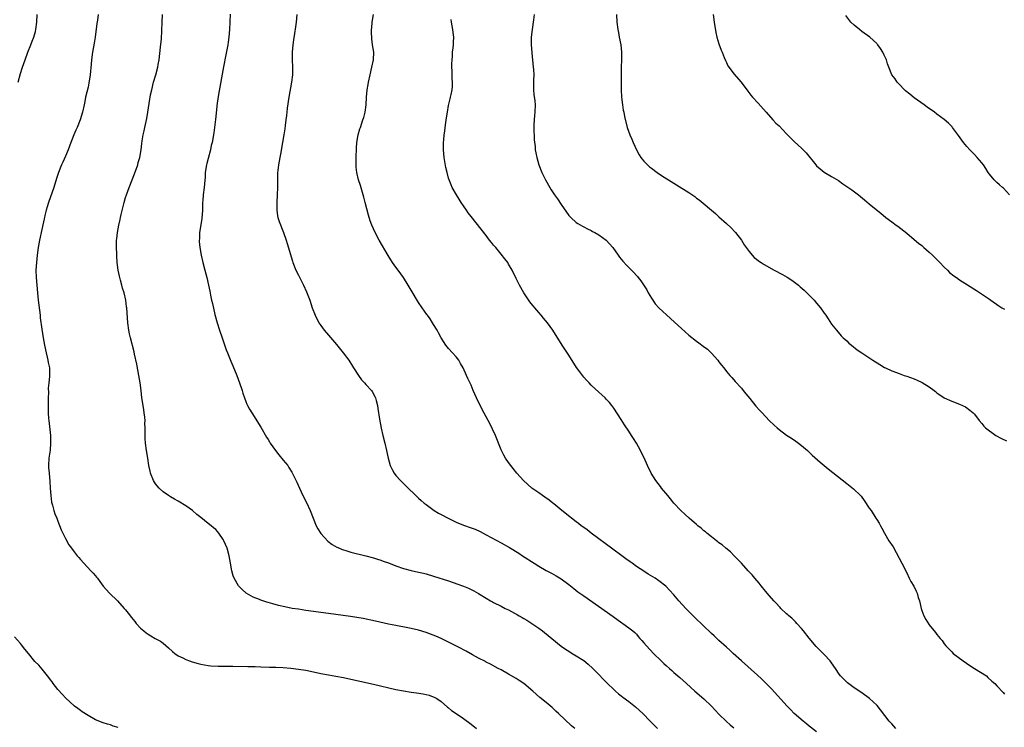
# Model space of a CAD drawing. Units: inches. Extents: x 2631000 to 2634000, y 1482000 to 1485000.
# Drawn here: x 2631889 to 2632151, y 1482767 to 1482956 of the extents above; entities that cross this region are included whole.
import ezdxf

# ---------------------------------------------------------------- set-up
doc = ezdxf.new("R2010")
doc.units = ezdxf.units.IN
doc.header["$MEASUREMENT"] = 0
doc.layers.add('LD26311482_10ft', color=51, linetype='Continuous')

msp = doc.modelspace()

# ---------------------------------------------------------------- linework, layer by layer
at = {"layer": 'LD26311482_10ft'}
for points, elevation in [([(2631888.39, 1482939), (2631889, 1482941.31), (2631889.53, 1482943), (2631890.23, 1482945), (2631891, 1482947), (2631891.8, 1482949), (2631892.1, 1482949.9), (2631892.54, 1482951), (2631893, 1482952.53), (2631893.13, 1482953), (2631893.38, 1482955), (2631893.46, 1482957)], 9190), ([(2631909.7, 1482957), (2631909.5, 1482955.5), (2631909.35, 1482954.65), (2631908.89, 1482951), (2631908.61, 1482949.39), (2631908.18, 1482947), (2631907.93, 1482945), (2631907.83, 1482943.83), (2631907.55, 1482941), (2631907.22, 1482938.78), (2631907, 1482937.73), (2631906.36, 1482935), (2631906.11, 1482933.89), (2631905.96, 1482933), (2631905.53, 1482931), (2631904.92, 1482929), (2631904.07, 1482927), (2631903.73, 1482926.27), (2631903.2, 1482925), (2631902.41, 1482923), (2631901.68, 1482921), (2631901, 1482919.29), (2631900.3, 1482917.7), (2631899.98, 1482917), (2631899.18, 1482915), (2631898.63, 1482913.37), (2631897.89, 1482911), (2631896.5, 1482907), (2631896.15, 1482905.85), (2631895.89, 1482905), (2631895.52, 1482903.52), (2631895.4, 1482903), (2631895.34, 1482902.66), (2631894.48, 1482899), (2631894.25, 1482897.75), (2631894.05, 1482897), (2631893.74, 1482895), (2631893.49, 1482893), (2631893.26, 1482891), (2631893.14, 1482889), (2631893.18, 1482887), (2631893.33, 1482885), (2631893.52, 1482883), (2631893.74, 1482881), (2631894.22, 1482877), (2631894.29, 1482876.29), (2631894.73, 1482873.27), (2631895.03, 1482871.03), (2631895.4, 1482869), (2631895.84, 1482867), (2631896.13, 1482865.87), (2631896.34, 1482865), (2631896.42, 1482864.42), (2631896.71, 1482863), (2631896.74, 1482861), (2631896.73, 1482860.73), (2631896.55, 1482859), (2631896.42, 1482857.58), (2631896.45, 1482856.45), (2631896.4, 1482855), (2631896.38, 1482853.62), (2631896.4, 1482851), (2631896.5, 1482849.5), (2631896.54, 1482849), (2631896.99, 1482845), (2631897.04, 1482843), (2631896.88, 1482841.12), (2631896.6, 1482839), (2631896.49, 1482837), (2631896.5, 1482836.5), (2631896.61, 1482835), (2631896.8, 1482832.8), (2631896.91, 1482831), (2631897.08, 1482829), (2631897.3, 1482827.3), (2631897.38, 1482827), (2631897.57, 1482826.43), (2631897.9, 1482825), (2631898.15, 1482824.15), (2631898.66, 1482823), (2631899, 1482822.17), (2631899.88, 1482819.88), (2631901, 1482817.56), (2631901.93, 1482815.93), (2631902.56, 1482815), (2631903, 1482814.41), (2631904.12, 1482813), (2631904.55, 1482812.55), (2631905, 1482811.98), (2631905.84, 1482811), (2631907.72, 1482809), (2631908.37, 1482808.37), (2631909, 1482807.61), (2631909.29, 1482807.29), (2631909.51, 1482807), (2631910.17, 1482806.17), (2631911, 1482804.92), (2631912.76, 1482803), (2631914.86, 1482801), (2631916.65, 1482799), (2631917, 1482798.59), (2631917.68, 1482797.68), (2631918.57, 1482796.57), (2631919, 1482796.06), (2631919.46, 1482795.46), (2631919.85, 1482795), (2631921, 1482793.76), (2631921.83, 1482793), (2631922.48, 1482792.48), (2631923, 1482792.09), (2631923.7, 1482791.7), (2631924.85, 1482791), (2631926.27, 1482790.27), (2631927, 1482789.74), (2631928.47, 1482788.47), (2631929.5, 1482787.5), (2631930.07, 1482787), (2631931, 1482786.36), (2631932.21, 1482785.79), (2631933, 1482785.37), (2631934.05, 1482785), (2631934.77, 1482784.77), (2631936.34, 1482784.34), (2631937, 1482784.18), (2631937.98, 1482783.98), (2631939, 1482783.8), (2631939.73, 1482783.73), (2631941.63, 1482783.63), (2631943, 1482783.65), (2631943.62, 1482783.62), (2631945, 1482783.62), (2631945.6, 1482783.6), (2631949.56, 1482783.57), (2631951.51, 1482783.51), (2631953, 1482783.44), (2631955.36, 1482783.36), (2631957, 1482783.33), (2631959, 1482783.22), (2631961, 1482783.05), (2631963, 1482782.82), (2631965, 1482782.51), (2631966.26, 1482782.26), (2631969, 1482781.65), (2631971, 1482781.28), (2631973, 1482780.94), (2631975, 1482780.57), (2631977, 1482780.16), (2631983, 1482778.81), (2631989, 1482777.42), (2631991, 1482777.01), (2631993, 1482776.69), (2631994.49, 1482776.49), (2631996.22, 1482776.22), (2631997.86, 1482775.86), (2631999.32, 1482775.32), (2631999.88, 1482775), (2632001, 1482774.24), (2632002.72, 1482772.72), (2632003, 1482772.51), (2632003.81, 1482771.81), (2632004.99, 1482771), (2632007, 1482769.65), (2632009, 1482768.18), (2632010.48, 1482767)], 9180), ([(2632036.63, 1482767), (2632035.76, 1482767.76), (2632032.24, 1482771), (2632031.6, 1482771.6), (2632031, 1482772.19), (2632030.58, 1482772.58), (2632029, 1482773.92), (2632027.3, 1482775.3), (2632025.41, 1482777), (2632023, 1482778.98), (2632021.79, 1482779.79), (2632021, 1482780.3), (2632019, 1482781.48), (2632017, 1482782.6), (2632016.24, 1482783), (2632014.16, 1482784.16), (2632013, 1482784.71), (2632012.82, 1482784.82), (2632011, 1482785.77), (2632009.33, 1482786.67), (2632007.65, 1482787.65), (2632007, 1482787.96), (2632006.32, 1482788.32), (2632004.94, 1482789), (2632003, 1482790.01), (2632001, 1482790.95), (2631999.57, 1482791.57), (2631997, 1482792.56), (2631995, 1482793.19), (2631993, 1482793.65), (2631992.17, 1482793.83), (2631989, 1482794.43), (2631987, 1482794.83), (2631983.55, 1482795.55), (2631980.27, 1482796.27), (2631978.6, 1482796.6), (2631976.86, 1482796.86), (2631971, 1482797.62), (2631965, 1482798.44), (2631963, 1482798.74), (2631961.39, 1482799), (2631959.39, 1482799.39), (2631957.76, 1482799.76), (2631956.17, 1482800.17), (2631955, 1482800.53), (2631954.63, 1482800.63), (2631953, 1482801.19), (2631952.65, 1482801.35), (2631951, 1482802.01), (2631949.07, 1482803.07), (2631948, 1482804), (2631947.07, 1482805), (2631945.89, 1482807), (2631945.66, 1482807.66), (2631945.27, 1482809), (2631944.96, 1482811), (2631944.62, 1482813), (2631944.03, 1482815), (2631943.18, 1482817), (2631943, 1482817.32), (2631941.87, 1482819), (2631941.47, 1482819.47), (2631941, 1482819.95), (2631940.45, 1482820.45), (2631939.81, 1482821), (2631939, 1482821.6), (2631937, 1482823.15), (2631936.01, 1482824.01), (2631934.79, 1482825), (2631933, 1482826.25), (2631931, 1482827.49), (2631930.05, 1482828.05), (2631929, 1482828.64), (2631928.42, 1482829), (2631927, 1482830.04), (2631925.9, 1482831), (2631925, 1482832.17), (2631924.43, 1482833), (2631923.66, 1482835), (2631923.53, 1482835.53), (2631923.2, 1482837), (2631922.88, 1482839), (2631922.6, 1482841), (2631922.34, 1482843), (2631922.23, 1482844.23), (2631922.19, 1482845), (2631922.22, 1482845.78), (2631922.21, 1482847), (2631922.16, 1482848.16), (2631922.19, 1482849), (2631922.12, 1482849.87), (2631921.97, 1482851), (2631921.82, 1482851.82), (2631921.65, 1482853), (2631921.37, 1482855), (2631921.11, 1482857), (2631920.84, 1482859), (2631920.53, 1482861), (2631919.97, 1482863.97), (2631919.38, 1482866.62), (2631919.27, 1482867.27), (2631918.27, 1482871), (2631918.04, 1482872.04), (2631917.86, 1482873), (2631917.59, 1482875), (2631917.3, 1482879), (2631917.25, 1482879.25), (2631917.03, 1482881), (2631916.58, 1482883), (2631916.2, 1482884.2), (2631916.02, 1482885), (2631915.67, 1482886.33), (2631915.47, 1482887), (2631915.37, 1482887.37), (2631915.02, 1482889), (2631914.77, 1482891), (2631914.7, 1482892.7), (2631914.65, 1482893.35), (2631914.62, 1482895), (2631914.62, 1482897), (2631914.67, 1482897.33), (2631914.81, 1482899), (2631915.19, 1482901), (2631915.55, 1482902.45), (2631915.64, 1482903), (2631915.82, 1482903.82), (2631916.61, 1482907), (2631917, 1482908.33), (2631917.2, 1482909), (2631917.93, 1482911), (2631919.39, 1482914.61), (2631920.23, 1482917), (2631920.38, 1482917.62), (2631920.79, 1482919), (2631921.16, 1482921), (2631921.31, 1482922.69), (2631921.44, 1482923.44), (2631921.65, 1482925), (2631921.91, 1482926.09), (2631922.09, 1482927), (2631922.65, 1482929.35), (2631922.95, 1482931), (2631923.49, 1482934.51), (2631923.55, 1482935), (2631923.67, 1482935.67), (2631923.95, 1482937), (2631924.47, 1482939), (2631925.05, 1482941), (2631925.57, 1482943), (2631925.68, 1482943.68), (2631925.92, 1482945), (2631926.32, 1482948.32), (2631926.54, 1482950.54), (2631926.67, 1482952.67), (2631926.76, 1482955), (2631926.85, 1482957)], 9170), ([(2631944.86, 1482957.14), (2631944.73, 1482955), (2631944.66, 1482953), (2631944.53, 1482951), (2631944.34, 1482949.66), (2631944.23, 1482949), (2631943.68, 1482946.32), (2631943.11, 1482943.11), (2631941.72, 1482935.72), (2631941.39, 1482933.39), (2631940.95, 1482929.05), (2631940.7, 1482927), (2631940.49, 1482925.51), (2631940.04, 1482923), (2631939.83, 1482922.17), (2631939.6, 1482921), (2631939, 1482918.7), (2631938.63, 1482917.37), (2631938.55, 1482917), (2631938.23, 1482915), (2631938.16, 1482913.84), (2631938.01, 1482912.01), (2631937.95, 1482911), (2631937.67, 1482909), (2631937.54, 1482907.54), (2631937.47, 1482907), (2631937.44, 1482906.56), (2631937.45, 1482905), (2631937.3, 1482902.7), (2631937, 1482901.06), (2631936.7, 1482899), (2631936.64, 1482897.36), (2631936.58, 1482897), (2631936.59, 1482896.59), (2631936.76, 1482895), (2631937.15, 1482893), (2631937.58, 1482891), (2631938.1, 1482889), (2631938.67, 1482887), (2631939.12, 1482885), (2631939.4, 1482883.4), (2631939.65, 1482882.35), (2631939.9, 1482881), (2631940.1, 1482880.1), (2631940.77, 1482877.24), (2631941.35, 1482875), (2631942, 1482873), (2631942.72, 1482871), (2631943.8, 1482867.8), (2631944.11, 1482867), (2631945, 1482864.8), (2631945.55, 1482863.55), (2631946.6, 1482861), (2631947.36, 1482859), (2631948, 1482857), (2631948.22, 1482856.22), (2631948.62, 1482855), (2631949, 1482854.06), (2631949.31, 1482853.31), (2631949.47, 1482853), (2631950.01, 1482852.01), (2631950.61, 1482851), (2631953, 1482847.22), (2631954.56, 1482844.56), (2631955, 1482843.92), (2631955.33, 1482843.33), (2631955.54, 1482843), (2631956.92, 1482841), (2631957.83, 1482839.83), (2631959, 1482838.46), (2631960.16, 1482837), (2631960.51, 1482836.51), (2631961.27, 1482835.27), (2631962.58, 1482832.58), (2631963.28, 1482831), (2631964.21, 1482829), (2631965.14, 1482827.14), (2631966.12, 1482825), (2631967.76, 1482821), (2631968.16, 1482820.16), (2631969, 1482818.89), (2631970.84, 1482816.84), (2631971.98, 1482815.98), (2631973.27, 1482815.27), (2631973.93, 1482815), (2631974.67, 1482814.67), (2631975, 1482814.55), (2631975.62, 1482814.38), (2631977, 1482813.94), (2631981, 1482812.99), (2631983, 1482812.45), (2631984.09, 1482812.09), (2631985, 1482811.83), (2631985.59, 1482811.59), (2631987, 1482811.09), (2631989, 1482810.3), (2631991, 1482809.6), (2631993, 1482809.09), (2631995, 1482808.65), (2631996.32, 1482808.32), (2631997, 1482808.15), (2631999, 1482807.58), (2632003, 1482806.31), (2632005.48, 1482805.48), (2632007, 1482804.9), (2632008.34, 1482804.34), (2632009.69, 1482803.69), (2632011, 1482802.96), (2632013, 1482801.71), (2632014.19, 1482801), (2632014.71, 1482800.71), (2632015, 1482800.55), (2632017, 1482799.58), (2632018.11, 1482799), (2632019, 1482798.57), (2632021.31, 1482797.31), (2632021.83, 1482797), (2632022.59, 1482796.59), (2632023, 1482796.33), (2632023.86, 1482795.86), (2632025.19, 1482795), (2632027, 1482793.76), (2632028.03, 1482793), (2632028.58, 1482792.58), (2632030.47, 1482791), (2632033, 1482788.95), (2632034.16, 1482788.16), (2632035, 1482787.57), (2632035.93, 1482787), (2632037, 1482786.37), (2632039, 1482785.12), (2632040.18, 1482784.18), (2632041.45, 1482783), (2632043, 1482781.4), (2632044.2, 1482780.2), (2632045.33, 1482779), (2632047, 1482777.4), (2632047.43, 1482777), (2632048.28, 1482776.28), (2632049, 1482775.73), (2632049.4, 1482775.4), (2632051, 1482774.2), (2632052.75, 1482772.75), (2632053.82, 1482771.82), (2632054.69, 1482771), (2632056.66, 1482769), (2632057.8, 1482767.8), (2632058.62, 1482767)], 9160), ([(2631962.62, 1482957), (2631962.4, 1482955), (2631962.25, 1482953.75), (2631961.95, 1482951.95), (2631961.72, 1482950.28), (2631961.52, 1482949), (2631961.32, 1482947), (2631961.33, 1482945), (2631961.44, 1482943), (2631961.44, 1482941), (2631961.22, 1482939), (2631960.5, 1482935), (2631960.06, 1482932.06), (2631959.92, 1482931), (2631959.83, 1482930.17), (2631959.64, 1482929), (2631959.45, 1482927.45), (2631959.38, 1482926.62), (2631959.17, 1482925), (2631958.81, 1482923), (2631958.5, 1482921.5), (2631958.3, 1482920.3), (2631958.04, 1482919), (2631957.68, 1482917), (2631957.5, 1482915.5), (2631957.46, 1482915), (2631957.43, 1482913), (2631957.44, 1482911), (2631957.36, 1482909), (2631957.24, 1482907), (2631957.26, 1482906.74), (2631957.25, 1482905), (2631957.47, 1482903.47), (2631957.58, 1482903), (2631957.92, 1482901.92), (2631959.08, 1482899), (2631959.75, 1482897), (2631960.06, 1482896.06), (2631961.41, 1482891.41), (2631961.55, 1482891), (2631962.35, 1482889), (2631963, 1482887.66), (2631964.37, 1482885), (2631965.19, 1482883.19), (2631966.03, 1482881), (2631966.71, 1482879), (2631967.48, 1482877), (2631968.49, 1482875), (2631969, 1482874.23), (2631969.89, 1482873), (2631971, 1482871.66), (2631973.17, 1482869.17), (2631974.95, 1482867), (2631976.44, 1482865), (2631977.43, 1482863.43), (2631977.72, 1482863), (2631978.98, 1482860.98), (2631979.82, 1482859.82), (2631980.61, 1482859), (2631981, 1482858.57), (2631982.49, 1482857), (2631982.7, 1482856.7), (2631983.41, 1482855.41), (2631983.58, 1482855), (2631983.73, 1482854.27), (2631984.04, 1482853), (2631984.18, 1482852.18), (2631984.63, 1482849.37), (2631985.07, 1482846.93), (2631985.5, 1482845), (2631986.02, 1482843), (2631986.5, 1482841), (2631986.91, 1482839), (2631987.48, 1482837), (2631987.97, 1482835.97), (2631988.52, 1482835), (2631989, 1482834.39), (2631990.18, 1482833), (2631991.58, 1482831.58), (2631994.65, 1482828.65), (2631995, 1482828.34), (2631995.68, 1482827.68), (2631996.48, 1482827), (2631997, 1482826.6), (2631999.2, 1482825), (2632000.35, 1482824.35), (2632001, 1482824.01), (2632002.85, 1482823), (2632005, 1482821.97), (2632007, 1482821.18), (2632009, 1482820.46), (2632010.04, 1482820.04), (2632011.41, 1482819.41), (2632013, 1482818.59), (2632017, 1482816.45), (2632019.21, 1482815.21), (2632021.68, 1482813.68), (2632022.7, 1482813), (2632025.78, 1482811), (2632027, 1482810.27), (2632029, 1482809.1), (2632030.38, 1482808.38), (2632031.67, 1482807.67), (2632033, 1482806.85), (2632035, 1482805.37), (2632036.31, 1482804.31), (2632037.44, 1482803.44), (2632039, 1482802.3), (2632046.85, 1482796.85), (2632049.16, 1482795.16), (2632049.41, 1482795), (2632051, 1482793.83), (2632052.07, 1482793), (2632052.56, 1482792.56), (2632053, 1482792.11), (2632053.5, 1482791.5), (2632053.96, 1482791), (2632054.43, 1482790.43), (2632055, 1482789.79), (2632055.68, 1482789), (2632057.58, 1482787), (2632059.59, 1482785), (2632060.33, 1482784.33), (2632061, 1482783.71), (2632061.79, 1482783), (2632062.45, 1482782.45), (2632063, 1482781.93), (2632064.57, 1482780.57), (2632066.33, 1482779), (2632068.6, 1482777), (2632071, 1482774.94), (2632072.99, 1482772.99), (2632075, 1482770.88), (2632077, 1482768.89), (2632078.01, 1482768.01), (2632079, 1482767.24)], 9150), ([(2632101, 1482766.11), (2632099.37, 1482767.37), (2632099, 1482767.68), (2632098.26, 1482768.26), (2632097.38, 1482769), (2632095.06, 1482771.06), (2632094.06, 1482772.06), (2632093.16, 1482773), (2632089, 1482777.59), (2632087.31, 1482779.31), (2632086.28, 1482780.28), (2632085.23, 1482781.23), (2632081, 1482785), (2632078.82, 1482787), (2632077.91, 1482787.91), (2632077, 1482788.64), (2632075, 1482790.44), (2632074.41, 1482791), (2632073.71, 1482791.71), (2632073, 1482792.34), (2632068.58, 1482796.58), (2632066.16, 1482799), (2632064.33, 1482801), (2632063, 1482802.58), (2632061.86, 1482803.86), (2632060.86, 1482804.86), (2632059, 1482806.33), (2632057.97, 1482807), (2632056.13, 1482808.13), (2632055, 1482808.86), (2632053, 1482810.18), (2632051.86, 1482811), (2632051.35, 1482811.35), (2632050.19, 1482812.19), (2632049.15, 1482813), (2632046.77, 1482814.77), (2632041, 1482819.01), (2632039.88, 1482819.88), (2632039, 1482820.5), (2632038.35, 1482821), (2632037.6, 1482821.6), (2632037, 1482822.03), (2632035.73, 1482823), (2632035.33, 1482823.33), (2632033.19, 1482825), (2632031, 1482826.79), (2632030.72, 1482827), (2632029.78, 1482827.78), (2632028.61, 1482828.61), (2632027.99, 1482829), (2632027, 1482829.75), (2632025.21, 1482831), (2632022.94, 1482833), (2632021.18, 1482835), (2632020.22, 1482836.22), (2632019.58, 1482837), (2632019, 1482837.78), (2632018.18, 1482839), (2632017.73, 1482839.73), (2632017.08, 1482841), (2632017, 1482841.18), (2632015.52, 1482845), (2632014.71, 1482846.71), (2632014.04, 1482848.04), (2632013.5, 1482849), (2632011.91, 1482851.91), (2632010.44, 1482855), (2632010.02, 1482856.02), (2632009.56, 1482857), (2632009, 1482858.4), (2632008.13, 1482860.13), (2632007.78, 1482861), (2632006.86, 1482863), (2632006.19, 1482864.19), (2632005.7, 1482865), (2632005, 1482865.91), (2632004.04, 1482867), (2632003, 1482868.11), (2632002.3, 1482869), (2632001.02, 1482871), (2632000.35, 1482872.35), (2631999.92, 1482873), (2631999, 1482874.55), (2631998.7, 1482875), (2631998.06, 1482876.06), (2631997.38, 1482877), (2631997.23, 1482877.23), (2631996, 1482879), (2631995, 1482880.38), (2631993, 1482883.67), (2631992.28, 1482885), (2631991.04, 1482887), (2631989.59, 1482889), (2631989, 1482889.77), (2631988.11, 1482891), (2631986.88, 1482892.88), (2631984.53, 1482897), (2631983.45, 1482899), (2631982.55, 1482901), (2631982.13, 1482902.13), (2631981.64, 1482903.64), (2631980.81, 1482907), (2631980.41, 1482908.41), (2631980.26, 1482909), (2631979.51, 1482911.51), (2631979.05, 1482913), (2631978.55, 1482915), (2631978.42, 1482916.42), (2631978.38, 1482917), (2631978.42, 1482919), (2631978.52, 1482921.48), (2631978.6, 1482923), (2631978.91, 1482925), (2631979.41, 1482926.59), (2631979.52, 1482927), (2631980.21, 1482929), (2631980.4, 1482929.6), (2631980.77, 1482931), (2631981.05, 1482933), (2631981.18, 1482935), (2631981.35, 1482937), (2631981.58, 1482938.42), (2631981.68, 1482939), (2631982.09, 1482941), (2631982.56, 1482943), (2631982.98, 1482945), (2631983.06, 1482947), (2631982.78, 1482949), (2631982.53, 1482950.53), (2631982.44, 1482952.44), (2631982.47, 1482953), (2631982.55, 1482953.45), (2631982.68, 1482955), (2631983.01, 1482957)], 9140), ([(2632122.1, 1482767), (2632121, 1482768.25), (2632120.36, 1482769), (2632118.04, 1482772.04), (2632117.11, 1482773.11), (2632117, 1482773.24), (2632115.08, 1482775), (2632113, 1482776.49), (2632111, 1482777.87), (2632109.2, 1482779.2), (2632109, 1482779.37), (2632107.38, 1482781), (2632107, 1482781.49), (2632105.99, 1482783), (2632105, 1482784.54), (2632104.81, 1482784.81), (2632104.65, 1482785), (2632103, 1482786.76), (2632101.83, 1482787.83), (2632100.86, 1482788.86), (2632099, 1482791.05), (2632097.5, 1482793), (2632097, 1482793.6), (2632095.76, 1482795), (2632095.41, 1482795.41), (2632095, 1482795.76), (2632094.37, 1482796.37), (2632093.63, 1482797), (2632093.32, 1482797.32), (2632093, 1482797.57), (2632091.5, 1482799), (2632091.26, 1482799.26), (2632091, 1482799.5), (2632090.29, 1482800.29), (2632089.57, 1482801), (2632087.82, 1482803), (2632087.49, 1482803.49), (2632087, 1482804.02), (2632086.58, 1482804.58), (2632086.19, 1482805), (2632085.71, 1482805.71), (2632084.57, 1482807), (2632083.88, 1482807.88), (2632082.81, 1482809), (2632080.96, 1482811), (2632080.03, 1482812.03), (2632079.02, 1482813), (2632078.03, 1482814.03), (2632076.82, 1482815), (2632075.87, 1482815.87), (2632075, 1482816.46), (2632074.72, 1482816.72), (2632074.32, 1482817), (2632073, 1482817.99), (2632071.76, 1482819), (2632071.37, 1482819.37), (2632071, 1482819.62), (2632070.3, 1482820.3), (2632069.36, 1482821), (2632069.18, 1482821.18), (2632069, 1482821.32), (2632067.03, 1482823), (2632066.01, 1482824.01), (2632064.85, 1482825), (2632063, 1482827.02), (2632062.12, 1482828.12), (2632061.36, 1482829), (2632059.71, 1482831), (2632059.41, 1482831.41), (2632058.17, 1482833), (2632056.94, 1482835), (2632055.97, 1482837), (2632055.05, 1482839.05), (2632054.41, 1482840.41), (2632054.12, 1482841), (2632053.02, 1482843), (2632052.22, 1482844.22), (2632051.74, 1482845), (2632051, 1482846.15), (2632049.86, 1482847.86), (2632049, 1482849.26), (2632047, 1482852.3), (2632046.49, 1482853), (2632045.82, 1482853.82), (2632045, 1482854.7), (2632044.7, 1482855), (2632043.81, 1482855.81), (2632043, 1482856.54), (2632041, 1482858.37), (2632040.43, 1482859), (2632039.72, 1482859.72), (2632039, 1482860.54), (2632037.92, 1482861.92), (2632037.1, 1482863.1), (2632035, 1482866.4), (2632033.25, 1482869), (2632030.75, 1482873), (2632029.3, 1482875), (2632028.24, 1482876.24), (2632027.64, 1482877), (2632027, 1482877.7), (2632025.93, 1482879), (2632025.5, 1482879.5), (2632025, 1482880.11), (2632024.61, 1482880.61), (2632023.01, 1482883), (2632021.87, 1482885), (2632021, 1482886.77), (2632019.94, 1482889), (2632019, 1482890.59), (2632018.74, 1482891), (2632018.02, 1482892.02), (2632017, 1482893.28), (2632015.54, 1482895), (2632015, 1482895.69), (2632014.4, 1482896.4), (2632013.91, 1482897), (2632013, 1482898.24), (2632009, 1482903.24), (2632008.25, 1482904.25), (2632007.73, 1482905), (2632007, 1482906.1), (2632006.35, 1482907), (2632005.85, 1482907.85), (2632005.12, 1482909), (2632003.98, 1482911), (2632003.66, 1482911.66), (2632003.15, 1482913), (2632003, 1482913.49), (2632002.59, 1482915), (2632002.31, 1482916.31), (2632001.85, 1482919), (2632001.66, 1482921), (2632001.68, 1482922.32), (2632001.67, 1482923), (2632001.71, 1482923.71), (2632001.84, 1482925), (2632002, 1482926), (2632002.11, 1482927), (2632002.3, 1482928.3), (2632002.49, 1482929.51), (2632002.69, 1482931), (2632003, 1482932.84), (2632003.4, 1482934.6), (2632003.55, 1482935), (2632003.72, 1482935.72), (2632003.98, 1482937), (2632004.03, 1482937.97), (2632004.05, 1482939), (2632003.97, 1482939.97), (2632003.95, 1482942.05), (2632003.91, 1482943), (2632003.91, 1482943.91), (2632003.93, 1482945), (2632004.02, 1482945.98), (2632004.07, 1482947), (2632004.18, 1482948.18), (2632004.29, 1482949), (2632004.33, 1482949.67), (2632004.36, 1482951), (2632004.2, 1482952.2), (2632004.13, 1482953), (2632003.79, 1482955), (2632003.73, 1482955.73)], 9130), ([(2632025.81, 1482957), (2632025.63, 1482955.63), (2632025.22, 1482953), (2632025.01, 1482951), (2632024.98, 1482949.02), (2632025.13, 1482946.87), (2632025.55, 1482943), (2632025.6, 1482942.4), (2632025.67, 1482941), (2632025.64, 1482939.64), (2632025.64, 1482938.36), (2632025.62, 1482937), (2632025.71, 1482935.71), (2632025.94, 1482934.06), (2632026.05, 1482933), (2632025.99, 1482931), (2632025.85, 1482930.15), (2632025.75, 1482929), (2632025.71, 1482927.71), (2632025.66, 1482927), (2632025.8, 1482923.8), (2632025.89, 1482923), (2632026.03, 1482921.97), (2632026.1, 1482921), (2632026.22, 1482920.22), (2632026.46, 1482919), (2632027.02, 1482917), (2632027.81, 1482915), (2632028.8, 1482913), (2632029.94, 1482911), (2632030.36, 1482910.36), (2632031.22, 1482909), (2632031.98, 1482907.98), (2632033, 1482906.43), (2632035, 1482903.56), (2632035.25, 1482903.25), (2632035.51, 1482903), (2632037, 1482901.7), (2632037.41, 1482901.41), (2632038.69, 1482900.69), (2632039, 1482900.54), (2632039.98, 1482899.98), (2632041, 1482899.51), (2632041.31, 1482899.31), (2632041.93, 1482899), (2632043, 1482898.37), (2632045, 1482896.98), (2632046.73, 1482895), (2632048.13, 1482893), (2632048.47, 1482892.47), (2632049.39, 1482891.39), (2632050.35, 1482890.35), (2632051, 1482889.67), (2632052.34, 1482888.34), (2632053, 1482887.54), (2632053.27, 1482887.27), (2632053.46, 1482887), (2632054.19, 1482886.19), (2632055.75, 1482883.75), (2632056.15, 1482883), (2632057, 1482881.57), (2632057.37, 1482881), (2632058.04, 1482880.04), (2632059.02, 1482879), (2632062.11, 1482876.11), (2632063.19, 1482875.18), (2632065, 1482873.5), (2632067, 1482871.69), (2632069, 1482870.09), (2632069.64, 1482869.64), (2632070.79, 1482868.79), (2632071.93, 1482867.93), (2632073, 1482866.95), (2632074.7, 1482865), (2632075, 1482864.59), (2632075.7, 1482863.7), (2632076.29, 1482863), (2632077, 1482862.07), (2632077.48, 1482861.48), (2632077.91, 1482861), (2632078.4, 1482860.4), (2632079, 1482859.78), (2632079.35, 1482859.35), (2632081, 1482857.56), (2632081.47, 1482857), (2632082.11, 1482856.11), (2632083.19, 1482854.81), (2632084.8, 1482852.8), (2632085.75, 1482851.75), (2632086.5, 1482851), (2632088.4, 1482849), (2632089.71, 1482847.71), (2632090.45, 1482847), (2632091, 1482846.55), (2632093, 1482845.09), (2632094.29, 1482844.29), (2632095.49, 1482843.49), (2632096.19, 1482843), (2632097, 1482842.35), (2632098.58, 1482841), (2632099.8, 1482839.8), (2632101.9, 1482837.9), (2632104.1, 1482836.1), (2632109, 1482832.23), (2632110.82, 1482830.82), (2632112.7, 1482829), (2632112.84, 1482828.84), (2632113.69, 1482827.69), (2632115, 1482825.68), (2632115.48, 1482825), (2632116.79, 1482823), (2632117, 1482822.66), (2632117.68, 1482821.68), (2632118, 1482821), (2632118.37, 1482820.37), (2632119.03, 1482819), (2632120.26, 1482817), (2632121.34, 1482815.34), (2632123, 1482812.33), (2632123.71, 1482811), (2632125, 1482808.41), (2632125.65, 1482807), (2632126.12, 1482806.12), (2632126.86, 1482804.86), (2632127.54, 1482803.54), (2632127.78, 1482803), (2632128.07, 1482801.93), (2632128.36, 1482801), (2632128.82, 1482799), (2632129, 1482798.43), (2632129.57, 1482797), (2632130.05, 1482796.05), (2632131, 1482794.58), (2632132.61, 1482792.61), (2632133, 1482792.06), (2632133.89, 1482791), (2632134.41, 1482790.41), (2632135, 1482789.58), (2632135.44, 1482789), (2632136.23, 1482788.23), (2632137, 1482787.39), (2632137.38, 1482787), (2632139.99, 1482785), (2632141.83, 1482783.83), (2632143.07, 1482783), (2632146.22, 1482781), (2632146.62, 1482780.62), (2632147.61, 1482779.61), (2632148.49, 1482779), (2632149, 1482778.4), (2632150.64, 1482776.64), (2632151, 1482776.18)], 9120), ([(2632047.69, 1482957), (2632047.82, 1482955), (2632048.03, 1482953), (2632048.21, 1482952.21), (2632048.43, 1482951), (2632048.85, 1482949), (2632049.06, 1482947), (2632049.03, 1482945), (2632048.95, 1482943), (2632048.92, 1482941.08), (2632048.97, 1482936.97), (2632049.08, 1482935), (2632049.31, 1482933), (2632049.53, 1482931.53), (2632049.67, 1482931), (2632049.88, 1482929.88), (2632050.59, 1482927), (2632051.29, 1482925), (2632051.81, 1482923.81), (2632052.14, 1482923), (2632053.03, 1482921), (2632053.72, 1482919.72), (2632054.18, 1482919), (2632054.53, 1482918.53), (2632055, 1482917.99), (2632055.98, 1482917), (2632056.52, 1482916.52), (2632057, 1482916.12), (2632058.52, 1482915), (2632059.95, 1482914.05), (2632061.57, 1482913), (2632063.7, 1482911.7), (2632067, 1482909.62), (2632068.56, 1482908.56), (2632069, 1482908.19), (2632069.7, 1482907.7), (2632074.07, 1482904.07), (2632075, 1482903.18), (2632077, 1482901.4), (2632078.24, 1482900.24), (2632079.23, 1482899.23), (2632079.44, 1482899), (2632081, 1482897), (2632081.75, 1482895.75), (2632082.25, 1482895), (2632083, 1482893.92), (2632083.8, 1482893), (2632084.39, 1482892.39), (2632085, 1482891.89), (2632085.5, 1482891.5), (2632086.23, 1482891), (2632087, 1482890.53), (2632089.71, 1482889), (2632091.87, 1482887.87), (2632093.14, 1482887.14), (2632094.36, 1482886.36), (2632096.14, 1482885), (2632096.6, 1482884.6), (2632097.66, 1482883.66), (2632098.36, 1482883), (2632100.32, 1482881), (2632101, 1482880.17), (2632101.99, 1482879), (2632103, 1482877.55), (2632103.42, 1482877), (2632104.04, 1482876.04), (2632105, 1482874.64), (2632106.3, 1482873), (2632107.56, 1482871.56), (2632108.09, 1482871), (2632109, 1482870.18), (2632109.59, 1482869.59), (2632110.25, 1482869), (2632111.8, 1482867.8), (2632113, 1482866.96), (2632115.96, 1482865), (2632117.85, 1482863.85), (2632119.11, 1482863.11), (2632119.33, 1482863), (2632121, 1482862.22), (2632122.23, 1482861.77), (2632123, 1482861.46), (2632124.29, 1482861), (2632125, 1482860.78), (2632127, 1482860.05), (2632127.74, 1482859.74), (2632129.11, 1482859.11), (2632131, 1482857.96), (2632132.3, 1482857), (2632132.68, 1482856.68), (2632133, 1482856.38), (2632135, 1482855), (2632137, 1482854.1), (2632139, 1482853.36), (2632139.88, 1482853), (2632140.62, 1482852.62), (2632141.78, 1482851.78), (2632142.68, 1482851), (2632143, 1482850.65), (2632144.25, 1482849), (2632145, 1482848.2), (2632145.52, 1482847.52), (2632146, 1482847), (2632148.72, 1482845), (2632150.24, 1482844.24), (2632151.59, 1482843.59)], 9110), ([(2632073.42, 1482957), (2632073.73, 1482955), (2632074.2, 1482952.2), (2632074.47, 1482951), (2632075, 1482949.21), (2632075.57, 1482947.57), (2632075.83, 1482947), (2632076.42, 1482945.58), (2632076.75, 1482944.75), (2632077, 1482944.26), (2632077.4, 1482943.4), (2632078.21, 1482942.21), (2632079, 1482941.24), (2632080.92, 1482939), (2632082.65, 1482936.65), (2632083.52, 1482935.52), (2632083.97, 1482935), (2632085.41, 1482933.41), (2632087.54, 1482931), (2632089.33, 1482929), (2632090.15, 1482928.15), (2632091, 1482927.36), (2632093, 1482925.29), (2632094.1, 1482924.1), (2632095.12, 1482923.12), (2632097, 1482921.44), (2632097.46, 1482921), (2632098.21, 1482920.21), (2632100.8, 1482917), (2632101, 1482916.78), (2632101.94, 1482915.94), (2632103.05, 1482915.05), (2632105, 1482913.92), (2632106.82, 1482912.82), (2632108.01, 1482912.01), (2632110.34, 1482910.34), (2632112.11, 1482909), (2632113.73, 1482907.73), (2632115, 1482906.67), (2632116.82, 1482905.18), (2632118.14, 1482904.14), (2632119.47, 1482903), (2632121, 1482901.85), (2632122.17, 1482901), (2632122.66, 1482900.66), (2632125, 1482898.87), (2632127, 1482897.18), (2632128.16, 1482896.16), (2632129, 1482895.52), (2632129.57, 1482895), (2632131, 1482893.79), (2632131.84, 1482893), (2632132.41, 1482892.41), (2632133, 1482891.85), (2632133.42, 1482891.42), (2632133.85, 1482891), (2632135, 1482889.79), (2632135.83, 1482889), (2632136.4, 1482888.4), (2632137.5, 1482887.5), (2632138.24, 1482887), (2632139, 1482886.45), (2632141.13, 1482885.13), (2632143.57, 1482883.57), (2632147, 1482881.25), (2632147.35, 1482881), (2632149.54, 1482879.54), (2632150.32, 1482879), (2632151, 1482878.61)], 9100), ([(2632152.38, 1482909), (2632150.78, 1482910.78), (2632150.5, 1482911), (2632149.71, 1482911.71), (2632149, 1482912.28), (2632148.66, 1482912.66), (2632148.31, 1482913), (2632147, 1482914.57), (2632146.69, 1482915), (2632146.04, 1482916.04), (2632145.39, 1482917), (2632145, 1482917.53), (2632143.76, 1482919), (2632143, 1482919.76), (2632142.4, 1482920.4), (2632141.8, 1482921), (2632141, 1482921.88), (2632140.11, 1482923), (2632138.82, 1482924.82), (2632137.21, 1482927), (2632137.12, 1482927.12), (2632136.13, 1482928.13), (2632135, 1482929.07), (2632133, 1482930.52), (2632132.37, 1482931), (2632130.4, 1482932.4), (2632129.63, 1482933), (2632127, 1482934.87), (2632125.8, 1482935.8), (2632124.69, 1482936.69), (2632124.37, 1482937), (2632123, 1482938.48), (2632122.46, 1482939), (2632121.91, 1482939.91), (2632121.03, 1482941), (2632120.23, 1482943), (2632119.91, 1482943.91), (2632119.57, 1482945), (2632119, 1482946.24), (2632118.62, 1482947), (2632117.97, 1482947.97), (2632117.26, 1482949), (2632117.15, 1482949.15), (2632117, 1482949.3), (2632115.17, 1482951), (2632113, 1482952.54), (2632112.41, 1482953), (2632111, 1482954.16), (2632110.13, 1482955), (2632108.75, 1482956.75)], 9090), ([(2631915, 1482767.33), (2631913.69, 1482767.69), (2631913, 1482767.96), (2631912.19, 1482768.19), (2631911, 1482768.56), (2631909, 1482769.36), (2631907, 1482770.48), (2631905.48, 1482771.48), (2631905, 1482771.83), (2631904.31, 1482772.31), (2631903.44, 1482773), (2631902.12, 1482774.12), (2631901.1, 1482775.1), (2631900.15, 1482776.15), (2631899, 1482777.39), (2631897.74, 1482779), (2631897.44, 1482779.44), (2631897, 1482779.95), (2631896.59, 1482780.59), (2631894.79, 1482782.79), (2631893.86, 1482783.86), (2631892.87, 1482784.87), (2631891.11, 1482787), (2631890.17, 1482788.17), (2631889.31, 1482789.31), (2631889, 1482789.67), (2631887.42, 1482791.42)], 9190)]:
    msp.add_lwpolyline(points, dxfattribs=dict(at, elevation=elevation))

doc.saveas('drawing.dxf')
